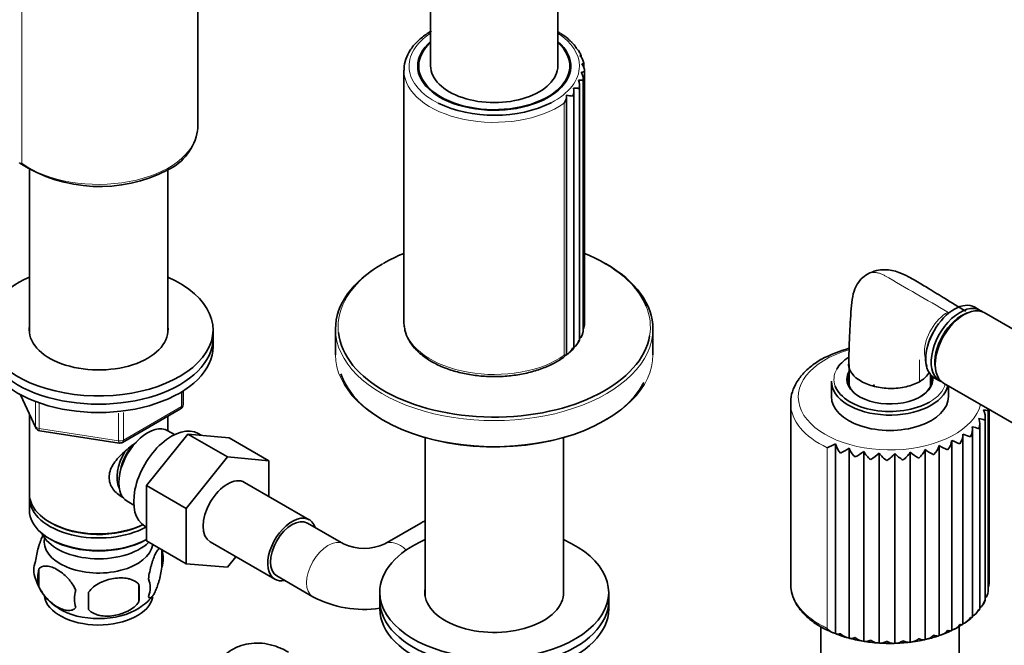
# Model space of a CAD drawing. Units: millimetres. Extents: x 0 to 1952, y 0 to 1957.
# Drawn here: x 400 to 593, y 398 to 521 of the extents above; entities that cross this region are included whole.
import ezdxf
from ezdxf import colors
from ezdxf.entities.mleader import LeaderData, LeaderLine
from ezdxf.math import Vec2, Vec3

# ---------------------------------------------------------------- set-up
doc = ezdxf.new("R2010")
doc.units = ezdxf.units.MM
doc.layers.add('DV5_Défaut', color=7, linetype='Continuous')
doc.layers.add('Défaut', color=7, linetype='Continuous')

# ---------------------------------------------------------------- blocks, each defined once
blk = doc.blocks.new('_DOT')
at = {"color": 0}
blk.add_line((0, 0), (-1, 0), dxfattribs=at)
at = {"color": 0, "const_width": 0.333}
blk.add_lwpolyline([(-0.1665, 0, 1), (0.1665, 0, 1)], format="xyb", close=True, dxfattribs=at)
blk = doc.blocks.new('SE4')
at = {"layer": 'DV5_Défaut', "color": 7, "linetype": 'Continuous', "lineweight": 35}
for p, q in [((480.3, 601.9), (480.3, 512.08)), ((505.3, 512.08), (505.3, 601.9)), ((434.52, 500.04), (434.52, 535.56)), ((508.92, 515.51), (508.92, 515.73)), ((509.87, 513.78), (509.87, 514.18)), ((475.05, 511.22), (475.05, 461.66)), ((477.95, 512.04), (477.95, 510.63)), ((507.65, 510.63), (507.65, 512.04)), ((510.41, 511.74), (510.41, 512.57)), ((510.26, 459.71), (510.26, 509.68)), ((510.55, 461.36), (510.55, 510.98)), ((508.47, 456.63), (508.47, 507.22)), ((509.56, 458.12), (509.56, 508.42)), ((507.02, 455.28), (507.02, 506.13)), ((401.42, 491.67), (401.42, 459.52)), ((428.62, 459.52), (428.62, 491.63)), ((588.37, 464.02), (587.29, 464.64)), ((585.15, 463.17), (584.8, 462.97)), ((622.14, 444.53), (589.15, 463.57)), ((437.52, 458.56), (437.52, 460.19)), ((461.6, 460.36), (461.6, 455.29)), ((524, 455.29), (524, 460.36)), ((437.52, 456.93), (437.52, 458.56)), ((562.59, 453.35), (562.59, 449.15)), ((577.84, 453.05), (577.86, 452.97)), ((579.5, 453.78), (579.5, 453.37)), ((578.59, 449.15), (578.59, 451.37)), ((559.09, 450.07), (559.09, 447.05)), ((579.29, 450.78), (580.37, 450.16)), ((581.15, 449.71), (619.34, 427.67)), ((582.09, 447.05), (582.09, 449.17)), ((399.66, 447.43), (402.68, 440.92)), ((431.64, 445.53), (431.64, 448.17)), ((551.09, 445.74), (551.09, 410.22)), ((401.42, 443.64), (401.42, 427.94)), ((419.71, 438.06), (431.14, 444.66)), ((589.93, 408.74), (589.93, 444.57)), ((590.08, 410.51), (590.08, 444.56)), ((428.62, 440.35), (428.62, 443.21)), ((588.27, 405.27), (588.27, 441.85)), ((589.32, 406.96), (589.32, 443.17)), ((403.44, 440.36), (419.05, 437.94)), ((424.43, 429.57), (432.56, 439.68)), ((429.94, 439.59), (428.64, 440.34)), ((432.56, 439.68), (440.34, 435.19)), ((432.56, 439.68), (440.69, 438.95)), ((435.19, 439.45), (434.59, 439.79)), ((584.95, 402.36), (584.95, 439.53)), ((586.8, 403.73), (586.8, 440.61)), ((440.69, 438.95), (448.47, 434.46)), ((479.2, 438.99), (479.2, 407.92)), ((506.4, 407.92), (506.4, 438.99)), ((559.91, 400.49), (559.91, 437.79)), ((582.77, 401.16), (582.77, 438.46)), ((562.58, 399.61), (562.58, 436.9)), ((565.46, 398.99), (565.46, 436.28)), ((568.47, 398.65), (568.47, 435.94)), ((571.54, 398.59), (571.54, 435.89)), ((574.58, 398.82), (574.58, 436.12)), ((577.52, 399.34), (577.52, 436.64)), ((580.28, 400.13), (580.28, 437.42)), ((432.21, 425.07), (440.34, 435.19)), ((440.34, 435.19), (448.47, 434.46)), ((448.47, 434.46), (448.47, 427.45)), ((456.44, 422.85), (443.71, 430.19)), ((424.43, 429.57), (432.21, 425.07)), ((424.43, 418.7), (424.43, 429.57)), ((401.42, 427.12), (401.42, 424.67)), ((420.64, 426.48), (421.94, 425.73)), ((432.21, 414.21), (432.21, 425.07)), ((405.41, 422.39), (405.76, 422.18)), ((463.14, 418.11), (456.06, 422.2)), ((478.35, 422.2), (471.28, 418.11)), ((424.09, 421.61), (424.43, 421.41)), ((405.41, 419.12), (405.76, 418.92)), ((424.29, 418.92), (424.43, 419)), ((424.43, 418.7), (432.21, 414.21)), ((436.96, 418.5), (449.69, 411.15)), ((427.46, 416.93), (427.46, 413.5)), ((442.01, 415.59), (440.36, 413.53)), ((403.27, 413.19), (403.27, 409.76)), ((440.36, 413.53), (432.21, 414.21)), ((450.06, 411.8), (457.14, 407.72)), ((422.95, 410.15), (422.95, 406.71)), ((470.3, 408.59), (470.3, 406.96)), ((515.3, 406.96), (515.3, 408.59)), ((470.3, 406.96), (470.3, 405.32)), ((515.3, 405.32), (515.3, 406.96)), ((588.94, 406.27), (589.26, 406.97)), ((556.99, 401.87), (556.99, 369.7)), ((584.19, 369.7), (584.19, 401.85))]:
    blk.add_line(p, q, dxfattribs=at)
at = {"layer": 'DV5_Défaut', "color": 7, "linetype": 'Continuous', "lineweight": 18}
for p, q in [((399.89, 492.93), (399.89, 528.45)), ((506.57, 455.2), (506.57, 504.76)), ((399.75, 447.39), (402.63, 441.2)), ((431.34, 445.12), (431.34, 447.99)), ((402.63, 441.2), (402.63, 445.97)), ((403.33, 445.68), (403.33, 440.79)), ((418.95, 438.37), (418.95, 443.81)), ((419.91, 438.52), (431.34, 445.12)), ((419.91, 443.94), (419.91, 438.52)), ((403.33, 440.79), (418.95, 438.37)), ((558.27, 401.5), (558.27, 437.01))]:
    blk.add_line(p, q, dxfattribs=at)
at = {"layer": 'DV5_Défaut', "color": 7, "linetype": 'Continuous', "lineweight": 35}
for centre, radius, start, end in [((500.98, 512.06), 8.03, 52.5772, 57.2866), ((504.85, 515.9), 2.71, 55.9316, 66.2864), ((504.06, 514.06), 4.66, 41.453, 60.6619), ((506.34, 514.83), 2.55, 45.6543, 61.1062), ((506.23, 514.25), 3.02, 29.1425, 51.8349), ((507.46, 513.64), 2.39, 31.6035, 55.3233), ((508.09, 513.75), 1.79, 14.184, 39.4399), ((508.15, 512.36), 2.25, 5.5802, 48.7664), ((508.39, 511.03), 2.16, 357.0174, 41.2864), ((507.4, 508.38), 2.16, 340.1893, 23.3894), ((508.14, 509.68), 2.12, 348.4437, 32.8075), ((506.17, 507.19), 2.29, 332.5347, 13.2624), ((504.48, 506.19), 2.53, 325.6384, 2.8018), ((510.12, 523.2), 17.17, 259.568, 263.6075), ((424.1, 501.13), 10.53, 295.3175, 350.2065), ((415.22, 517.39), 29.04, 237.2341, 297.4392), ((508.36, 461.36), 2.19, 331.5099, 359.8045), ((507.95, 460.04), 2.3, 315.3472, 351.3249), ((509.21, 459.8), 1.03, 325.468, 355.0861), ((507.09, 458.79), 2.45, 302.4618, 343.2439), ((507.61, 458.81), 2.04, 313.5935, 340.0749), ((500.9, 461.87), 8.98, 298.2327, 312.5224), ((505.83, 457.65), 2.61, 296.9212, 335.7387), ((505.57, 458.52), 3.43, 304.0981, 326.3941), ((570.38, 428.93), 28.71, 105.7667, 117.5389), ((581.46, 454.37), 3.86, 176.9335, 200.0837), ((430.64, 445.53), 1, 300, 0), ((588.85, 441.42), 3.02, 69.4463, 87.2701), ((586.69, 443.15), 2.64, 344.6944, 29.0691), ((587.29, 444.6), 2.65, 352.3085, 359.3375), ((585.55, 441.79), 2.72, 337.455, 20.4314), ((586.83, 435.27), 7.58, 71.4521, 80.3146), ((403.59, 441.35), 1, 204.8961, 261.206), ((581.78, 439.6), 3.17, 324.7708, 1.9139), ((610.04, 506.88), 71.71, 249.5158, 250.7729), ((583.91, 440.58), 2.89, 330.7812, 11.282), ((580.79, 419.16), 22.78, 71.3894, 74.8737), ((419.21, 438.93), 1, 261.206, 300), ((551.09, 454.39), 18.8, 292.4368, 297.9787), ((563.72, 438.66), 3.91, 192.9771, 223.5393), ((579.23, 438.91), 3.57, 319.4264, 352.6429), ((593.86, 462.27), 26.27, 245.0299, 248.8107), ((555.34, 448.03), 13.27, 294.6981, 303.0374), ((566.82, 438.58), 4.56, 201.5337, 227.9643), ((559.04, 444.37), 10.32, 297.2543, 308.439), ((570.14, 438.93), 5.39, 209.4628, 231.9303), ((562.63, 441.92), 8.36, 300.0917, 314.2914), ((573.62, 439.79), 6.43, 216.7243, 235.5115), ((566.21, 440.25), 6.89, 303.2174, 320.6903), ((577.18, 441.21), 7.75, 223.3435, 238.7611), ((569.72, 439.19), 5.75, 306.6571, 327.7127), ((580.76, 443.32), 9.48, 229.3867, 241.7123), ((573.12, 438.65), 4.84, 310.4571, 335.4012), ((584.38, 446.41), 11.94, 234.9442, 244.3789), ((576.32, 438.58), 4.12, 314.685, 343.7424), ((588.3, 451.39), 16.11, 240.1204, 246.7545), ((422.48, 415.22), 5.26, 340.9814, 19.0186), ((467.21, 426.97), 9.75, 245.3148, 294.6852), ((407.42, 412.94), 5.13, 160.4695, 199.5305), ((409.91, 411.47), 6.86, 165.5143, 194.4857), ((412.14, 414.03), 9.91, 195.9965, 240.4003), ((420.72, 409.5), 4.43, 337.2015, 22.7985), ((588.04, 410.42), 2.05, 340.101, 4.0398), ((417.15, 407.29), 6.86, 165.5086, 194.4914), ((303.62, 406.9), 109.44, 359.1019, 0.8981), ((394.24, 408.43), 28.76, 356.5809, 3.4191), ((587.78, 408.9), 2.15, 316.2015, 355.386), ((418.3, 413.49), 9.24, 300.0648, 321.7815), ((467.21, 426.74), 21.52, 242.0967, 278.3015), ((587.02, 407.44), 2.27, 303.5772, 347.1086), ((585.8, 406.08), 2.41, 292.7829, 339.4209), ((581.55, 409.79), 8.05, 317.7539, 325.884), ((584.17, 404.83), 2.54, 287.7222, 332.4318), ((581.77, 408.47), 6.89, 303.6888, 316.3132), ((560.4, 403.14), 2.7, 217.6341, 259.5078), ((579.88, 402.76), 2.67, 278.5038, 320.6323), ((577.51, 410.53), 10.78, 287.1902, 298.5145), ((582.18, 403.72), 2.63, 283.0172, 326.1731), ((579.73, 409.19), 8.6, 294.5022, 306.7576), ((565.91, 414.14), 14.94, 246.8868, 257.7716), ((562.86, 402.28), 2.69, 222.797, 263.9279), ((567.63, 415.9), 17.07, 253.3582, 263.3299), ((565.53, 401.59), 2.6, 227.3001, 268.4004), ((569.13, 417.33), 18.71, 259.2738, 268.6456), ((571.68, 418.36), 19.77, 270.3198, 279.3033), ((572.93, 417.83), 19.08, 275.863, 285.0141), ((577.34, 401.96), 2.62, 274.0243, 315.7816), ((575.33, 412.42), 13.27, 281.0287, 291.3819), ((570.45, 418.2), 19.66, 264.859, 273.9099)]:
    blk.add_arc(centre, radius, start, end, dxfattribs=at)
at = {"layer": 'DV5_Défaut', "color": 7, "linetype": 'Continuous', "lineweight": 18}
for centre, major_axis, ratio, start_param, end_param in [((492.8, 512.04), (16.75, 0), 0.57735, 2.413235, 3.994656), ((492.8, 512.04), (16.75, 0), 0.57735, 0, 0.728358), ((492.8, 511.22), (17.75, 0), 0.57735, 3.142266, 5.600325), ((492.8, 512.04), (16.75, 0), 0.57735, 5.442998, 6.283185), ((415.02, 500.04), (-19.5, 0), 0.57735, 0.68286, 3.085368), ((492.8, 460.76), (-30.7, 0), 0.57735, 5.497787, 6.283185), ((492.8, 460.76), (-30.7, 0), 0.57735, 3.043307, 3.374617), ((581.98, 464.9), (-0.75, 1.3), 0.57735, 2.356194, 2.783048), ((492.8, 460.76), (-30.7, 0), 0.57735, 0, 0.061362), ((492.8, 460.36), (-31.2, 0), 0.57735, 0, 3.141593), ((492.8, 461.66), (17.75, 0), 0.57735, 3.236428, 5.600325), ((492.8, 455.29), (-31.2, 0), 0.57735, 0, 3.141593), ((570.59, 446.97), (18, 0), 0.57735, 2.037564, 6.143811), ((570.59, 450.48), (11, 0), 0.57735, 2.820629, 3.362288), ((570.59, 450.48), (11, 0), 0.57735, 5.497787, 6.134068), ((430.64, 445.53), (-1, 0), 0.57735, 2.356194, 3.141593), ((570.59, 445.74), (19.5, 0), 0.57735, 3.141593, 4.028656), ((430.64, 445.53), (-0.5, 0.866), 0.57735, 3.141593, 3.926991), ((403.59, 441.35), (-1, 0), 0.57735, 0.261799, 1.308997), ((403.59, 441.35), (0.907, 0.421), 0.788675, 2.790713, 3.141593), ((403.59, 441.35), (0.153, 0.988), 0.211325, 2.202711, 3.141593), ((419.21, 438.93), (-1, 0), 0.57735, 1.308997, 2.356194), ((419.21, 438.93), (0.153, 0.988), 0.211325, 2.202711, 3.141593), ((419.21, 438.93), (-0.5, 0.866), 0.57735, 3.141593, 3.926991), ((481.35, 417), (3, -5.2), 0.57735, 2.886215, 3.141593), ((460.14, 412.92), (-3, -5.2), 0.57735, 3.153979, 6.283185), ((474.28, 412.92), (3, -5.2), 0.57735, 2.062451, 3.129521), ((570.59, 410.22), (19.5, 0), 0.57735, 3.141593, 4.028656), ((460.14, 412.92), (-3, -5.2), 0.57735, 0, 0.000139)]:
    blk.add_ellipse(centre, major_axis=major_axis, ratio=ratio, start_param=start_param, end_param=end_param, dxfattribs=at)
at = {"layer": 'DV5_Défaut', "color": 7, "linetype": 'Continuous', "lineweight": 35}
for centre, major_axis, start_param, end_param in [((492.8, 512.04), (-15.05, 0), 5.69251, 6.283185), ((492.8, 512.04), (-15.05, 0), 0, 3.732268), ((492.8, 512.04), (-14.85, 0), 5.712907, 6.283185), ((492.8, 512.04), (-14.85, 0), 0, 3.711871), ((492.8, 510.41), (-15, 0), 6.141646, 6.206537), ((492.8, 512.08), (-12.5, 0), 0, 3.141593), ((492.8, 510.41), (-15, 0), 3.218241, 3.283132), ((492.8, 512.04), (16.75, 0), 3.994656, 5.442998), ((415.02, 500.04), (-19.5, 0), 3.085368, 3.141593), ((492.8, 460.76), (-30.7, 0), -0.954305, -0.785398), ((492.8, 460.76), (-30.7, 0), 3.374617, 4.101447), ((492.8, 460.36), (-31.2, 0), 5.497787, 6.283185), ((492.8, 460.36), (-31.2, 0), 3.141593, 3.935036), ((415.02, 460.19), (-22.5, 0), 5.361457, 6.283185), ((415.02, 460.19), (-22.5, 0), 0, 4.063321), ((583.29, 457.71), (-4, -6.93), 3.141593, 6.283185), ((584.37, 457.09), (4, 6.93), 0, 3.238974), ((585.15, 456.64), (4, 6.93), 0, 3.141593), ((584.73, 456.89), (-3.75, -6.5), 3.726748, 5.69803), ((584.8, 456.84), (3.75, 6.5), 0.785398, 2.356194), ((584.37, 457.09), (4, 6.93), 6.185804, 6.283185), ((415.02, 460.19), (-13.65, 0), 6.197567, 6.283185), ((415.02, 460.19), (-13.65, 0), 0, 3.227211), ((492.8, 461.66), (17.75, 0), 3.141593, 3.236428), ((492.8, 460.76), (-30.7, 0), 0.061362, 3.043307), ((415.02, 458.56), (-22.5, 0), 0, 3.141593), ((415.02, 458.56), (-22.5, 0), 0, 3.141593), ((415.02, 456.93), (-22.5, 0), 0, 3.141593), ((570.59, 450.48), (11, 0), 2.396676, 2.820629), ((492.8, 454.89), (-30.7, 0), 0.189862, 2.852018), ((570.59, 450.31), (8.25, 0), 2.894784, 3.926991), ((570.59, 450.48), (-8.45, 0), 5.955362, 6.283185), ((570.59, 450.31), (8.25, 0), 0, 0.207259), ((570.59, 450.07), (-11.5, 0), 0, 3.014594), ((570.59, 450.48), (-8.45, 0), 0, 3.247333), ((570.59, 449.66), (8.25, 0), 2.894784, 3.072971), ((570.59, 447.62), (4.3, 0), -3.926991, -3.826928), ((570.59, 450.31), (8.25, 0), 5.497787, 6.283185), ((570.59, 449.66), (8.25, 0), 0.068622, 0.246809), ((570.59, 450.48), (11, 0), 3.362288, 5.497787), ((570.59, 445.74), (19.5, 0), 3.112875, 3.141593), ((570.59, 447.05), (-11.5, 0), 0, 3.141593), ((424.64, 433.41), (4, 6.93), 0, 3.141593), ((429.34, 430.7), (5.25, 9.09), 0, 3.141593), ((423.58, 434.02), (3.08, 5.33), 1.159538, 2.161045), ((423.58, 434.02), (3.5, 6.06), 1.524343, 2.780226), ((440.34, 424.35), (-3.37, -5.85), 3.141593, 6.283185), ((415.02, 427.94), (13.6, 0), 3.141593, 5.402069), ((415.02, 427.12), (-13.6, 0), 6.231169, 6.283185), ((415.02, 427.12), (-13.6, 0), 0, 2.334372), ((415.02, 424.67), (13.6, 0), 3.141593, 5.475965), ((415.02, 427.53), (-13.1, 0), 0.785398, 2.294683), ((453.06, 417), (-3.38, -5.85), 2.66571, 6.283185), ((453.06, 417), (-3, -5.2), 3.141593, 6.283185), ((415.02, 421.82), (-11.5, 0), 0.250403, 2.604673), ((415.02, 418.55), (10.7, 0), 3.023689, 6.189879), ((415.02, 424.27), (-13.1, 0), 0.785398, 2.356194), ((492.8, 408.59), (-22.5, 0), 5.361457, 6.283185), ((492.8, 408.59), (-22.5, 0), 0, 4.063321), ((453.06, 417), (-3.38, -5.85), 0, 0.475882), ((492.8, 408.59), (-13.65, 0), 6.197567, 6.283185), ((492.8, 408.59), (-13.65, 0), 0, 3.227211), ((415.02, 408.34), (10.7, 0), 3.232471, 6.16684), ((492.8, 406.96), (-22.5, 0), 0, 3.141593), ((492.8, 406.96), (-22.5, 0), 0, 3.141593), ((415.02, 409.6), (10.7, 0), 3.888235, 5.549071), ((492.8, 405.32), (-22.5, 0), 0, 3.141593)]:
    blk.add_ellipse(centre, major_axis=major_axis, ratio=0.57735, start_param=start_param, end_param=end_param, dxfattribs=at)
for points, knots in [([(505.3, 601.9), (505.29, 603.23), (505.26, 606.49), (504.92, 612.27), (504.16, 618.7), (503, 624.96), (501.46, 630.95), (499.55, 636.65), (497.26, 642.02), (494.61, 647.05), (491.63, 651.7), (488.32, 655.96), (484.71, 659.81), (480.82, 663.24), (476.67, 666.23), (472.29, 668.8), (467.68, 670.93), (462.88, 672.61), (457.88, 673.86), (452.72, 674.66), (447.39, 675.01), (441.91, 674.9), (436.29, 674.34), (430.57, 673.32), (424.75, 671.83), (418.86, 669.89), (412.94, 667.5), (407, 664.67), (401.07, 661.42), (395.18, 657.76), (389.35, 653.71), (383.6, 649.29), (377.95, 644.52), (372.42, 639.42), (367.03, 634), (361.79, 628.3), (356.72, 622.33), (351.84, 616.11), (347.16, 609.67), (342.7, 603.03), (338.48, 596.21), (334.51, 589.23), (330.79, 582.12), (327.36, 574.91), (324.21, 567.62), (321.36, 560.27), (318.82, 552.89), (316.6, 545.51), (314.72, 538.14), (313.17, 530.82), (311.97, 523.55), (311.13, 516.43), (310.67, 509.73), (310.62, 505.91), (310.6, 503.92)], [0, 0, 0, 0, 0.010621, 0.030598, 0.050586, 0.070548, 0.09045, 0.110252, 0.129911, 0.149383, 0.168635, 0.187648, 0.206427, 0.224994, 0.243395, 0.261686, 0.279936, 0.29819, 0.316516, 0.334974, 0.35361, 0.372456, 0.391523, 0.410805, 0.430276, 0.449904, 0.469649, 0.489474, 0.509344, 0.529234, 0.549119, 0.568989, 0.588837, 0.60866, 0.628457, 0.648231, 0.667984, 0.687718, 0.707438, 0.727147, 0.746851, 0.766552, 0.786256, 0.805965, 0.825683, 0.845416, 0.865166, 0.88494, 0.90474, 0.92457, 0.944432, 0.964329, 0.984259, 1, 1, 1, 1]), ([(335.6, 503.92), (335.61, 504.99), (335.63, 507.67), (335.91, 512.69), (336.55, 518.68), (337.51, 524.88), (338.78, 531.21), (340.38, 537.65), (342.28, 544.17), (344.5, 550.73), (347.01, 557.31), (349.81, 563.87), (352.88, 570.38), (356.21, 576.81), (359.8, 583.13), (363.61, 589.3), (367.63, 595.3), (371.84, 601.1), (376.22, 606.68), (380.75, 612), (385.4, 617.04), (390.15, 621.77), (394.98, 626.19), (399.86, 630.27), (404.75, 633.99), (409.65, 637.33), (414.51, 640.3), (419.31, 642.87), (424.03, 645.05), (428.64, 646.82), (433.12, 648.2), (437.44, 649.19), (441.59, 649.79), (445.56, 650.01), (449.34, 649.86), (452.95, 649.34), (456.39, 648.44), (459.67, 647.15), (462.8, 645.43), (465.74, 643.27), (468.45, 640.68), (470.89, 637.7), (473.05, 634.37), (474.94, 630.7), (476.55, 626.71), (477.89, 622.39), (478.95, 617.76), (479.71, 612.86), (480.21, 607.49), (480.27, 604.01), (480.3, 601.9)], [0, 0, 0, 0, 0.010699, 0.031185, 0.051705, 0.072263, 0.092861, 0.113498, 0.134172, 0.154879, 0.175614, 0.196373, 0.217149, 0.237938, 0.258735, 0.279532, 0.300324, 0.321105, 0.341868, 0.362608, 0.38332, 0.403999, 0.424639, 0.445236, 0.465787, 0.486291, 0.506749, 0.527166, 0.547552, 0.567926, 0.588307, 0.608734, 0.629263, 0.649976, 0.670981, 0.692418, 0.714443, 0.737194, 0.760679, 0.784628, 0.808317, 0.831296, 0.853505, 0.87508, 0.896201, 0.91702, 0.937652, 0.95818, 0.978661, 1, 1, 1, 1]), ([(480.46, 518.93), (480.06, 518.68), (479.07, 518.08), (477.54, 516.82), (476.2, 515.19), (475.36, 513.43), (475.01, 512.04), (475.08, 511.35), (475.09, 511.21)], [0, 0, 0, 0, 0.11267, 0.32667, 0.540613, 0.752114, 0.958987, 1, 1, 1, 1]), ([(507.57, 517.06), (507.6, 517.1), (507.6, 517.13), (507.59, 517.16), (507.59, 517.17), (507.59, 517.18)], [0, 0, 0, 0, 0.753545, 0.753545, 1, 1, 1, 1]), ([(508.82, 515.61), (508.86, 515.65), (508.89, 515.67), (508.92, 515.72), (508.92, 515.73), (508.92, 515.74)], [0, 0, 0, 0, 0.525368, 0.525368, 1, 1, 1, 1]), ([(509.64, 514.06), (509.71, 514.09), (509.76, 514.11), (509.83, 514.15), (509.85, 514.17), (509.87, 514.19), (509.87, 514.19), (509.87, 514.2)], [0, 0, 0, 0, 0.39143, 0.39143, 0.782859, 0.782859, 1, 1, 1, 1]), ([(510.01, 512.45), (510.1, 512.48), (510.17, 512.49), (510.28, 512.53), (510.33, 512.54), (510.39, 512.56), (510.41, 512.56), (510.42, 512.58), (510.41, 512.58), (510.4, 512.58)], [0, 0, 0, 0, 0.25, 0.25, 0.5, 0.5, 0.75, 0.75, 1, 1, 1, 1]), ([(509.39, 509.24), (509.51, 509.24), (509.61, 509.25), (509.79, 509.25), (509.88, 509.25), (510.01, 509.25), (510.07, 509.25), (510.16, 509.25), (510.2, 509.25), (510.22, 509.25)], [0, 0, 0, 0, 0.25, 0.25, 0.5, 0.5, 0.75, 0.75, 1, 1, 1, 1]), ([(509.93, 510.83), (510.03, 510.85), (510.12, 510.86), (510.27, 510.88), (510.33, 510.88), (510.43, 510.89), (510.47, 510.9), (510.53, 510.91), (510.54, 510.91), (510.55, 510.92)], [0, 0, 0, 0, 0.25, 0.25, 0.5, 0.5, 0.75, 0.75, 1, 1, 1, 1]), ([(508.41, 507.72), (508.54, 507.71), (508.65, 507.7), (508.87, 507.69), (508.96, 507.68), (509.14, 507.67), (509.21, 507.66), (509.34, 507.65), (509.39, 507.65), (509.44, 507.65)], [0, 0, 0, 0, 0.25, 0.25, 0.5, 0.5, 0.75, 0.75, 1, 1, 1, 1]), ([(399.45, 493), (399.45, 493), (399.45, 492.99), (399.45, 492.96), (399.48, 492.94), (399.59, 492.9), (399.72, 492.91), (399.89, 492.93)], [0, 0, 0, 0, 0.055472, 0.055472, 0.370315, 0.370315, 1, 1, 1, 1]), ([(566.22, 471.16), (565.74, 470.83), (564.86, 470.21), (563.8, 468.69), (563.17, 466.69), (562.9, 463.32), (562.61, 458.64), (562.53, 455.23), (562.48, 453.08)], [0, 0, 0, 0, 0.079292, 0.171097, 0.278452, 0.401354, 0.680346, 1, 1, 1, 1]), ([(585.5, 463.83), (584.03, 464.73), (581.82, 466.09), (578.52, 468.12), (576.14, 469.56), (574.2, 470.66), (572.17, 471.67), (569.99, 472.09), (567.83, 471.9), (566.83, 471.45), (566.22, 471.16)], [0, 0, 0, 0, 0.244585, 0.434844, 0.574382, 0.647466, 0.734643, 0.854097, 0.923858, 1, 1, 1, 1]), ([(475.2, 460.59), (475.22, 460.35), (475.3, 459.59), (475.93, 458.19), (477.06, 456.58), (478.65, 455.1), (480.62, 453.8), (482.95, 452.7), (485.54, 451.86), (488.33, 451.28), (491.25, 450.98), (494.2, 450.98), (497.11, 451.26), (499.92, 451.82), (502.46, 452.63), (504.2, 453.43), (504.98, 453.87), (505.15, 453.96)], [0, 0, 0, 0, 0.025893, 0.096744, 0.168499, 0.241736, 0.316074, 0.390869, 0.465658, 0.540332, 0.614909, 0.689443, 0.764001, 0.838633, 0.913411, 0.984462, 1, 1, 1, 1]), ([(510.26, 459.71), (510.26, 459.71), (510.26, 459.71), (510.26, 459.7), (510.25, 459.7), (510.22, 459.69)], [0, 0, 0, 0, 0.016163, 0.016163, 1, 1, 1, 1]), ([(579.04, 459.63), (578.66, 458.91), (578.34, 458.15), (578.07, 457.24), (578.03, 457.08), (577.99, 456.92)], [0, 0, 0, 0, 0.822902, 0.822902, 1, 1, 1, 1]), ([(509.56, 458.11), (509.56, 458.1), (509.55, 458.1), (509.51, 458.09), (509.48, 458.09), (509.44, 458.09)], [0, 0, 0, 0, 0.470967, 0.470967, 1, 1, 1, 1]), ([(507.02, 455.27), (507.02, 455.25), (507.02, 455.24), (507, 455.2), (506.97, 455.19), (506.89, 455.17), (506.84, 455.17), (506.72, 455.18), (506.65, 455.18), (506.57, 455.2)], [0, 0, 0, 0, 0.15099, 0.15099, 0.433993, 0.433993, 0.716997, 0.716997, 1, 1, 1, 1]), ([(508.47, 456.62), (508.47, 456.61), (508.47, 456.59), (508.44, 456.58), (508.41, 456.57), (508.32, 456.57), (508.27, 456.57), (508.21, 456.57)], [0, 0, 0, 0, 0.265299, 0.265299, 0.63265, 0.63265, 1, 1, 1, 1]), ([(557.11, 454.39), (556.68, 454.13), (555.63, 453.49), (553.99, 452.15), (552.52, 450.42), (551.55, 448.56), (551.1, 447.04), (551.13, 446.28), (551.14, 446.11)], [0, 0, 0, 0, 0.112529, 0.325742, 0.53882, 0.748909, 0.953431, 1, 1, 1, 1]), ([(562.49, 453.53), (562.49, 453.47), (562.49, 453.42), (562.52, 452.14), (563.42, 450.93), (565.68, 449.64), (566.58, 449.3), (568.54, 448.82), (569.58, 448.68), (571.72, 448.66), (572.77, 448.77), (574.76, 449.22), (575.66, 449.55), (576.42, 449.99)], [0, 0, 0, 0, 0.014535, 0.014535, 0.343023, 0.343023, 0.507267, 0.507267, 0.671512, 0.671512, 0.835756, 0.835756, 1, 1, 1, 1]), ([(576.42, 449.99), (577.18, 450.42), (577.75, 450.95), (578.21, 451.63), (578.28, 451.74), (578.34, 451.85)], [0, 0, 0, 0, 0.841435, 0.841435, 1, 1, 1, 1]), ([(419.98, 427.17), (419.9, 427.21), (419.06, 427.62), (417.99, 428.52), (417.22, 429.99), (417.01, 431.19), (417.22, 432.44), (417.99, 434.06), (419.66, 435.97), (421.42, 437.36), (422.35, 438.03), (422.44, 438.09)], [0, 0, 0, 0, 0.022117, 0.214206, 0.310551, 0.401884, 0.493245, 0.590012, 0.782321, 0.979038, 1, 1, 1, 1]), ([(404.18, 419.97), (404.09, 419.82), (404, 419.64), (403.79, 419.18), (403.66, 418.87), (403.48, 418.36), (403.41, 418.18), (403.29, 417.8), (403.23, 417.6), (403.06, 416.99), (402.95, 416.55), (402.75, 415.62), (402.66, 415.14), (402.59, 414.65)], [0, 0, 0, 0, 0.148379, 0.148379, 0.361284, 0.361284, 0.467737, 0.467737, 0.57419, 0.57419, 0.787095, 0.787095, 1, 1, 1, 1]), ([(427.03, 417.24), (426.98, 417.22), (426.93, 417.19), (426.76, 417.06), (426.63, 416.91), (426.38, 416.52), (426.26, 416.29), (426, 415.74), (425.88, 415.43), (425.69, 414.92), (425.63, 414.74), (425.51, 414.36), (425.45, 414.16), (425.27, 413.55), (425.16, 413.11), (424.96, 412.18), (424.88, 411.71), (424.8, 411.22)], [0, 0, 0, 0, 0.07317, 0.07317, 0.227642, 0.227642, 0.382113, 0.382113, 0.536585, 0.536585, 0.613821, 0.613821, 0.691057, 0.691057, 0.845528, 0.845528, 1, 1, 1, 1]), ([(403.27, 413.19), (403.36, 413.3), (403.47, 413.4), (403.71, 413.55), (403.84, 413.61), (404.26, 413.74), (404.55, 413.77), (405.03, 413.73), (405.2, 413.7), (405.53, 413.63), (405.7, 413.58), (406.2, 413.4), (406.55, 413.24), (407.24, 412.84), (407.59, 412.6), (408.26, 412.06), (408.6, 411.75), (409.07, 411.24), (409.23, 411.06), (409.52, 410.68), (409.67, 410.49), (410.08, 409.88), (410.32, 409.45), (410.51, 409.01)], [0, 0, 0, 0, 0.0625, 0.0625, 0.125, 0.125, 0.25, 0.25, 0.3125, 0.3125, 0.375, 0.375, 0.5, 0.5, 0.625, 0.625, 0.75, 0.75, 0.8125, 0.8125, 0.875, 0.875, 1, 1, 1, 1]), ([(424.8, 407.79), (424.88, 407.6), (424.96, 407.51), (425.11, 407.46), (425.17, 407.46), (425.27, 407.49), (425.33, 407.52), (425.51, 407.66), (425.63, 407.81), (425.88, 408.19), (426, 408.43), (426.26, 408.98), (426.38, 409.29), (426.57, 409.8), (426.63, 409.98), (426.75, 410.36), (426.81, 410.56), (426.99, 411.17), (427.1, 411.6), (427.3, 412.53), (427.39, 413.01), (427.46, 413.5)], [0, 0, 0, 0, 0.125, 0.125, 0.1875, 0.1875, 0.25, 0.25, 0.375, 0.375, 0.5, 0.5, 0.625, 0.625, 0.6875, 0.6875, 0.75, 0.75, 0.875, 0.875, 1, 1, 1, 1]), ([(422.95, 410.15), (422.68, 410.44), (422.36, 410.68), (421.8, 410.96), (421.6, 411.04), (421.19, 411.18), (420.98, 411.24), (420.33, 411.37), (419.87, 411.42), (418.95, 411.43), (418.47, 411.39), (417.52, 411.25), (417.05, 411.14), (416.36, 410.92), (416.13, 410.83), (415.68, 410.65), (415.46, 410.54), (414.8, 410.21), (414.39, 409.94), (413.64, 409.33), (413.32, 408.99), (413.05, 408.61)], [0, 0, 0, 0, 0.125, 0.125, 0.1875, 0.1875, 0.25, 0.25, 0.375, 0.375, 0.5, 0.5, 0.625, 0.625, 0.6875, 0.6875, 0.75, 0.75, 0.875, 0.875, 1, 1, 1, 1]), ([(551.12, 410.54), (551.1, 410.05), (551.11, 409.02), (551.61, 407.29), (552.59, 405.55), (554.02, 403.92), (555.86, 402.46), (557.75, 401.33), (558.98, 400.84), (559.48, 400.64)], [0, 0, 0, 0, 0.1177753, 0.2732378, 0.4294611, 0.5883549, 0.7498867, 0.9129099, 1, 1, 1, 1]), ([(410.51, 405.58), (410.32, 405.35), (410.08, 405.2), (409.53, 405.02), (409.23, 405), (408.59, 405.05), (408.26, 405.12), (407.58, 405.37), (407.23, 405.53), (406.54, 405.93), (406.19, 406.17), (405.52, 406.71), (405.19, 407.01), (404.71, 407.52), (404.56, 407.71), (404.26, 408.08), (404.11, 408.27), (403.7, 408.88), (403.46, 409.32), (403.27, 409.76)], [0, 0, 0, 0, 0.125, 0.125, 0.25, 0.25, 0.375, 0.375, 0.5, 0.5, 0.625, 0.625, 0.75, 0.75, 0.8125, 0.8125, 0.875, 0.875, 1, 1, 1, 1]), ([(589.91, 408.73), (589.92, 408.73), (589.93, 408.73), (589.93, 408.74), (589.93, 408.74), (589.93, 408.74)], [0, 0, 0, 0, 0.794822, 0.794822, 1, 1, 1, 1]), ([(413.05, 405.18), (413.32, 404.89), (413.64, 404.65), (414.2, 404.37), (414.4, 404.29), (414.81, 404.15), (415.02, 404.09), (415.67, 403.95), (416.13, 403.91), (417.05, 403.9), (417.52, 403.93), (418.47, 404.08), (418.94, 404.19), (419.63, 404.41), (419.86, 404.5), (420.32, 404.68), (420.54, 404.79), (421.19, 405.12), (421.6, 405.39), (422.36, 406), (422.68, 406.34), (422.95, 406.71)], [0, 0, 0, 0, 0.125, 0.125, 0.1875, 0.1875, 0.25, 0.25, 0.375, 0.375, 0.5, 0.5, 0.625, 0.625, 0.6875, 0.6875, 0.75, 0.75, 0.875, 0.875, 1, 1, 1, 1]), ([(589.24, 406.94), (589.26, 406.94), (589.27, 406.94), (589.3, 406.94), (589.31, 406.94), (589.32, 406.95), (589.32, 406.95), (589.32, 406.96)], [0, 0, 0, 0, 0.351464, 0.351464, 0.702928, 0.702928, 1, 1, 1, 1]), ([(588.06, 405.23), (588.09, 405.23), (588.12, 405.23), (588.17, 405.23), (588.19, 405.23), (588.24, 405.23), (588.26, 405.24), (588.27, 405.26), (588.27, 405.26), (588.27, 405.27)], [0, 0, 0, 0, 0.229727, 0.229727, 0.459454, 0.459454, 0.918908, 0.918908, 1, 1, 1, 1]), ([(586.43, 403.66), (586.47, 403.65), (586.5, 403.65), (586.57, 403.64), (586.6, 403.64), (586.69, 403.64), (586.73, 403.65), (586.79, 403.67), (586.8, 403.69), (586.8, 403.72)], [0, 0, 0, 0, 0.171499, 0.171499, 0.342998, 0.342998, 0.685997, 0.685997, 1, 1, 1, 1]), ([(581.94, 401.07), (582, 401.06), (582.05, 401.04), (582.16, 401.02), (582.21, 401.01), (582.35, 400.99), (582.43, 400.98), (582.58, 400.99), (582.64, 401.01), (582.73, 401.06), (582.76, 401.1), (582.77, 401.16)], [0, 0, 0, 0, 0.125, 0.125, 0.25, 0.25, 0.5, 0.5, 0.75, 0.75, 1, 1, 1, 1]), ([(584.37, 402.26), (584.42, 402.25), (584.46, 402.24), (584.55, 402.23), (584.59, 402.22), (584.71, 402.21), (584.77, 402.21), (584.87, 402.23), (584.91, 402.25), (584.95, 402.3), (584.95, 402.32), (584.95, 402.35)], [0, 0, 0, 0, 0.1379838, 0.1379838, 0.2759675, 0.2759675, 0.5519351, 0.5519351, 0.8279026, 0.8279026, 1, 1, 1, 1]), ([(559.91, 400.49), (559.94, 400.43), (559.99, 400.39), (560.11, 400.35), (560.18, 400.34), (560.43, 400.34), (560.65, 400.38), (560.89, 400.46)], [0, 0, 0, 0, 0.25, 0.25, 0.5, 0.5, 1, 1, 1, 1]), ([(562.58, 399.61), (562.63, 399.55), (562.7, 399.52), (562.87, 399.49), (562.96, 399.49), (563.27, 399.52), (563.51, 399.58), (563.76, 399.68)], [0, 0, 0, 0, 0.25, 0.25, 0.5, 0.5, 1, 1, 1, 1]), ([(565.46, 398.99), (565.53, 398.94), (565.62, 398.92), (565.83, 398.9), (565.94, 398.91), (566.29, 398.97), (566.55, 399.06), (566.82, 399.18)], [0, 0, 0, 0, 0.25, 0.25, 0.5, 0.5, 1, 1, 1, 1]), ([(566.82, 399.18), (566.89, 399.13), (566.96, 399.09), (567.1, 399), (567.17, 398.97), (567.37, 398.86), (567.51, 398.8), (567.8, 398.7), (567.94, 398.66), (568.21, 398.62), (568.34, 398.62), (568.47, 398.65)], [0, 0, 0, 0, 0.125, 0.125, 0.25, 0.25, 0.5, 0.5, 0.75, 0.75, 1, 1, 1, 1]), ([(568.47, 398.65), (568.57, 398.61), (568.68, 398.59), (568.92, 398.6), (569.04, 398.61), (569.43, 398.71), (569.71, 398.82), (569.98, 398.97)], [0, 0, 0, 0, 0.25, 0.25, 0.5, 0.5, 1, 1, 1, 1]), ([(569.98, 398.97), (570.05, 398.93), (570.12, 398.89), (570.26, 398.82), (570.33, 398.79), (570.53, 398.7), (570.67, 398.65), (570.93, 398.58), (571.06, 398.56), (571.31, 398.54), (571.43, 398.56), (571.54, 398.59)], [0, 0, 0, 0, 0.125, 0.125, 0.25, 0.25, 0.5, 0.5, 0.75, 0.75, 1, 1, 1, 1]), ([(571.54, 398.59), (571.66, 398.56), (571.79, 398.56), (572.05, 398.59), (572.19, 398.62), (572.6, 398.75), (572.88, 398.89), (573.16, 399.06)], [0, 0, 0, 0, 0.25, 0.25, 0.5, 0.5, 1, 1, 1, 1]), ([(573.16, 399.06), (573.22, 399.03), (573.29, 399), (573.43, 398.94), (573.49, 398.92), (573.69, 398.85), (573.82, 398.81), (574.06, 398.76), (574.18, 398.75), (574.4, 398.76), (574.5, 398.78), (574.58, 398.82)], [0, 0, 0, 0, 0.125, 0.125, 0.25, 0.25, 0.5, 0.5, 0.75, 0.75, 1, 1, 1, 1]), ([(574.58, 398.82), (574.72, 398.81), (574.86, 398.82), (575.15, 398.87), (575.29, 398.91), (575.72, 399.09), (576, 399.25), (576.26, 399.45)], [0, 0, 0, 0, 0.25, 0.25, 0.5, 0.5, 1, 1, 1, 1]), ([(576.26, 399.45), (576.33, 399.43), (576.39, 399.4), (576.52, 399.36), (576.58, 399.34), (576.77, 399.29), (576.88, 399.26), (577.1, 399.23), (577.2, 399.23), (577.38, 399.26), (577.46, 399.29), (577.52, 399.34)], [0, 0, 0, 0, 0.125, 0.125, 0.25, 0.25, 0.5, 0.5, 0.75, 0.75, 1, 1, 1, 1]), ([(579.22, 400.13), (579.28, 400.11), (579.34, 400.09), (579.46, 400.06), (579.51, 400.04), (579.68, 400.01), (579.78, 399.99), (579.96, 399.98), (580.05, 399.99), (580.18, 400.03), (580.24, 400.07), (580.28, 400.13)], [0, 0, 0, 0, 0.125, 0.125, 0.25, 0.25, 0.5, 0.5, 0.75, 0.75, 1, 1, 1, 1]), ([(452.32, 396.84), (451.82, 397.12), (450.74, 397.69), (448.79, 398.36), (446.64, 398.67), (444.54, 398.56), (442.5, 398), (440.62, 396.99), (439.01, 395.58), (437.77, 393.88), (436.89, 391.97), (436.35, 389.81), (436.28, 388.41), (436.25, 387.57)], [0, 0, 0, 0, 0.066023, 0.16581, 0.260307, 0.350937, 0.439409, 0.534668, 0.626449, 0.716508, 0.807505, 0.901948, 1, 1, 1, 1])]:
    blk.add_open_spline(points, degree=3, knots=knots, dxfattribs=at)
for points in [[(505.94, 518.38), (505.94, 518.42), (505.92, 518.45), (505.89, 518.47)], [(479.19, 422.63), (478.92, 422.5), (478.64, 422.35), (478.35, 422.2)]]:
    blk.add_open_spline(points, degree=3, dxfattribs=at)
at = {"layer": 'DV5_Défaut', "color": 7, "linetype": 'Continuous', "lineweight": 18}
for points, knots in [([(581.98, 463.68), (577.85, 466.06), (573.72, 468.44), (569.6, 470.83), (569.5, 470.88), (569.41, 470.93), (569.32, 470.98), (569.11, 471.09), (568.68, 471.27), (568.16, 471.41), (567.75, 471.47), (567.36, 471.49), (567.07, 471.46), (566.9, 471.42), (566.65, 471.37), (566.41, 471.28), (566.2, 471.15), (566.18, 471.14)], [0, 0, 0, 0, 0.765041, 0.765041, 0.765041, 0.78192, 0.78192, 0.78192, 0.822036, 0.862152, 0.880872, 0.902268, 0.942384, 0.942384, 0.942384, 0.996703, 1, 1, 1, 1]), ([(577.6, 454.37), (577.45, 454.8), (577.37, 455.3), (577.38, 457.24), (577.9, 458.88), (579.59, 461.75), (580.79, 463), (581.98, 463.68)], [0, 0, 0, 0, 0.166307, 0.166307, 0.583154, 0.583154, 1, 1, 1, 1]), ([(576.42, 449.99), (576.42, 451.12), (576.42, 452.25), (576.42, 453.38), (576.42, 453.68), (576.42, 453.98), (576.42, 454.28)], [0, 0, 0, 0, 0.788934, 0.788934, 0.788934, 1, 1, 1, 1])]:
    blk.add_open_spline(points, degree=3, knots=knots, dxfattribs=at)

msp = doc.modelspace()

# ---------------------------------------------------------------- block references
at = {"layer": 'Défaut'}
msp.add_blockref('SE4', (0, 0), dxfattribs=at)

# ---------------------------------------------------------------- leaders
at = {"layer": 'Défaut', "color": 7, "linetype": 'Continuous', "lineweight": 18}
ml = msp.add_multileader_mtext('Standard', dxfattribs=at)
ml.set_content('{\\pxsm0.9;\\fSolid Edge ISO|b1||i0||c0|p34;\\W1.;15/06/2022\\P}', color=256)
ml.set_leader_properties()
ml.set_arrow_properties(name='DOT')
ml.build(insert=Vec2(0, 0))
ml.multileader.update_dxf_attribs({"leader_type": 0, "dogleg_length": 0, "arrow_head_size": 12})
ctx = ml.context
ctx.base_point, ctx.char_height, ctx.arrow_head_size, ctx.landing_gap_size = Vec3(1864.73, 1949.88), 12, 12, 4.2
notes = []
notes.append((ctx, [(0, (0, 0, 0), (0, 0), (1, 0), 1, [])]))
ctx.mtext.insert = Vec3(1866.73, 1956)
for ctx, leaders in notes:
    for number, flags, end, landing, length, lines in leaders:
        leader = LeaderData()
        leader.index, (leader.has_last_leader_line, leader.has_dogleg_vector, leader.attachment_direction) = number, flags
        leader.last_leader_point, leader.dogleg_vector, leader.dogleg_length = Vec3(end), Vec3(landing), length
        for number, points, colour, breaks in lines:
            line = LeaderLine()
            line.index, line.vertices, line.color, line.breaks = number, Vec3.list(points), colors.encode_raw_color(colour), breaks
            leader.lines.append(line)
        ctx.leaders.append(leader)

doc.saveas('drawing.dxf')
